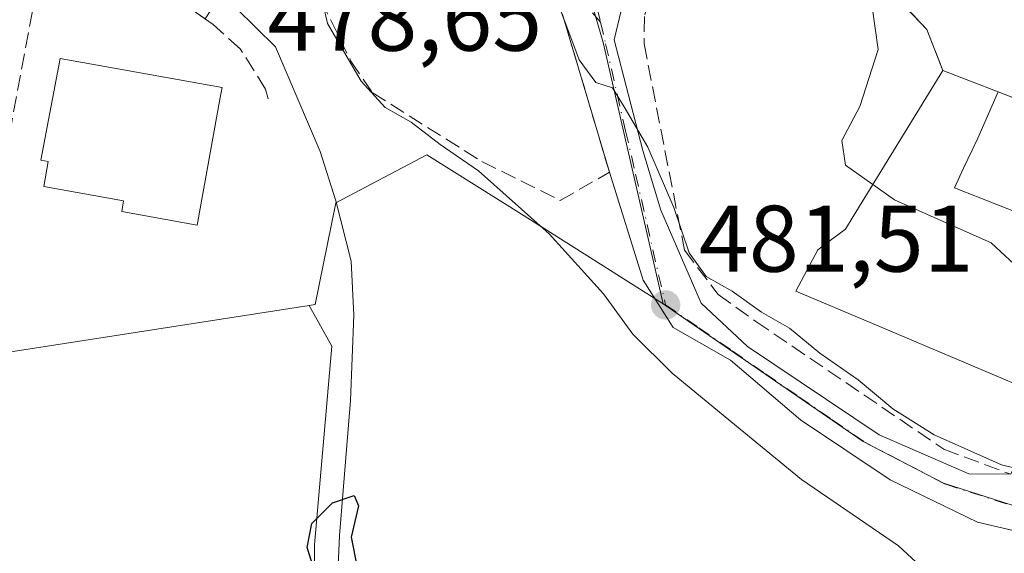
# Model space of a CAD drawing. Units: metres. Extents: x 628172 to 631634, y 4715736 to 4718113.
# Drawn here: x 631171 to 631275, y 4716148 to 4716205 of the extents above; entities that cross this region are included whole.
import ezdxf

# ---------------------------------------------------------------- set-up
doc = ezdxf.new("R2010")
doc.units = ezdxf.units.M
doc.header["$MEASUREMENT"] = 0
doc.linetypes.add('DGN Style 3', pattern=[2.307223458686699, 1.648016756204785, -0.6592067024819142])
doc.linetypes.add('DGN Style 4', pattern=[2.6384748266838614, 1.318413404963828, -0.6592067024819142, 0.001648016756204785, -0.6592067024819142])
for name, color, linetype, lineweight in [('Corriente natural lineal', 142, 'Continuous', 13), ('Cultivos herbáceos CxS', 92, 'Continuous', 0), ('Cultivos leñosos CxS', 92, 'Continuous', 0), ('Curva de nivel maestra', 30, 'Continuous', 30), ('Curva de nivel normal', 30, 'Continuous', 0), ('Edificación Cxs', 1, 'Continuous', 13), ('Muro lineal', 1, 'DGN Style 3', 13), ('Núcleo urbano CxS', 7, 'Continuous', 0), ('Obra de contención lineal', 1, 'DGN Style 3', 13), ('Prado CxS', 92, 'Continuous', 0), ('Punto de cota en terreno', 7, 'Continuous', 0), ('Rótulo de punto de cota en terreno', 7, 'Continuous', 0), ('Vía urbana Cxs', 4, 'Continuous', 0), ('Vía urbana eje', 4, 'DGN Style 4', 0)]:
    doc.layers.add(name, color=color, linetype=linetype, lineweight=lineweight)
doc.styles.add('Style-Arial', font='txt')

# ---------------------------------------------------------------- blocks, each defined once
blk = doc.blocks.new('*U11')
at = {"layer": 'Cultivos leñosos CxS', "color": 92, "linetype": 'Continuous', "lineweight": 0}
blk.add_polyline3d([(631275.8071, 4716009.2667, 467.5256999999983), (631241.699, 4716019.113299999, 466.6869000000006), (631239.5005000001, 4716019.742699999, 466.8522999999987), (631234.1205000002, 4716041.263699999, 467.9520000000048), (631223.1272999998, 4716067.831700001, 470.8540999999968), (631202.0565, 4716086.154300001, 471.6784999999945), (631202.0571, 4716119.1349, 473.0543999999937), (631202.0576999999, 4716149.3673, 475.5987000000023), (631203.8903000001, 4716170.438100001, 476.6432999999961), (631201.4929000001, 4716174.753500001, 477.0380000000005), (631202.1187000005, 4716174.850299999, 477.0286999999954), (631204.3302999996, 4716185.6351, 477.2434999999969), (631213.9808999998, 4716190.747300001, 479.7725000000065), (631224.2903000005, 4716184.250700001, 480.5437999999995), (631239.0603, 4716174.9407, 481.8628999999929), (631260.2899000002, 4716160.3303, 483.2416999999987), (631268.7975000005, 4716155.910700001, 484.0809000000008), (631277.9562999997, 4716152.969699999, 483.9637999999978)], dxfattribs=at)
blk = doc.blocks.new('5PATER')
at = {"layer": 'Prado CxS', "linetype": 'Continuous', "lineweight": 0}
h = blk.add_hatch(color=51, dxfattribs=at)
edge = h.paths.add_edge_path()
edge.add_ellipse((0, 0), major_axis=(-0.1095731443231308, -0.1110710700762829), ratio=0.9994222409660322, start_angle=0, end_angle=360)
blk = doc.blocks.new('*U22')
at = {"layer": 'Vía urbana Cxs', "color": 4, "linetype": 'Continuous', "lineweight": 0}
for points in [[(631284.8362999996, 4716148.850000001, 485.0565000000061), (631272.4008, 4716151.760500001, 483.3148999999976), (631263.1403999999, 4716156.258400001, 482.6716000000015), (631253.6153999995, 4716162.6084, 482.280899999998), (631246.2070000004, 4716168.9584, 482.3288999999932), (631240.1216000002, 4716172.398, 481.6009999999952), (631236.9466000004, 4716177.425100001, 482.0831999999937), (631233.3501000004, 4716188.880100001, 484.0850000000065), (631228.3901000004, 4716205.610099999, 485.3902999999991), (631221.8201000001, 4716217.5101, 484.9244999999937), (631219.8701, 4716219.800100001, 484.8007999999973), (631218.4301000005, 4716220.610099999, 484.5587999999989), (631216.4401000004, 4716220.8101, 484.2850999999937), (631200.1201, 4716211.970100001, 481.6012000000047), (631192.2600999996, 4716207.940099999, 478.101800000004), (631190.4562999997, 4716205.142999999, 478.1450000000041), (631185.6401000004, 4716208.5101, 478.6233999999968), (631172.1201, 4716205.960100001, 479.2140000000073), (631171.4918000001, 4716207.5612, 479.0714000000008), (631170.7703, 4716208.3057, 479.1882000000041), (631170.7202000003, 4716209.9179, 479.3898000000045)], [(631282.9401000004, 4716194.1601, 496.2480999999971), (631274.6189000001, 4716197.400699999, 495.0314000000071), (631268.7401000002, 4716199.690099999, 494.4149000000034), (631267.0500999996, 4716204.020099999, 492.672000000006), (631263.3501000004, 4716207.9301, 491.9162000000069), (631258.1201, 4716211.270099999, 490.4844000000012), (631250.7801000001, 4716212.5001, 490.0363000000071), (631247.3000999996, 4716212.710100001, 490.216499999995), (631244.4600999998, 4716212.440099999, 489.8834000000061), (631241.8901000004, 4716211.7401, 489.8221000000049), (631237.2067999998, 4716210.246900001, 488.5859999999957), (631234.9842999997, 4716207.706900001, 488.0994000000064), (631233.8729999998, 4716202.944399999, 487.4882999999973), (631236.8892999999, 4716191.196900001, 486.1114999999991), (631238.7943000002, 4716184.846899999, 485.267200000002), (631243.0805000003, 4716175.0044, 483.6867999999959), (631248.0017999997, 4716170.400599999, 483.4345999999932), (631261.9718000004, 4716161.034299999, 483.9851000000053), (631271.4967999998, 4716156.9068, 485.5081999999966), (631275.9600999998, 4716156.840100001, 488.7436000000016)]]:
    blk.add_polyline3d(points, dxfattribs=at)

msp = doc.modelspace()

# ---------------------------------------------------------------- linework, layer by layer
at = {"layer": 'Corriente natural lineal', "color": 142, "linetype": 'Continuous', "lineweight": 13}
msp.add_polyline3d([(631192.2600999996, 4716207.940099999, 477.9394999999931), (631193.7401000002, 4716206.270099999, 477.8803999999946), (631197.9200999998, 4716202.170100001, 477.3068999999959), (631202.6401000004, 4716191.100099999, 476.8350999999967), (631204.3300999999, 4716185.860099999, 477.2376999999979), (631205.9401000004, 4716179.450099999, 477.1579000000056), (631206.2401000002, 4716173.720100001, 476.6520000000019), (631205.8601000002, 4716164.670100001, 476.1560000000027), (631204.7100999998, 4716150.340100001, 475.5244999999995), (631203.9600999998, 4716133.120100001, 474.4446000000025)], dxfattribs=at)
at = {"layer": 'Cultivos herbáceos CxS', "color": 92, "linetype": 'Continuous', "lineweight": 0}
for points in [[(631109.4642000003, 4716320.2422, 490.0583999999944), (631116.3433999997, 4716317.5964, 488.911500000002), (631121.1058999998, 4716313.892300001, 488.1696999999986), (631127.4559000004, 4716310.717300001, 487.4930000000023), (631136.4517000001, 4716305.954700001, 486.7801000000036), (631143.1031, 4716297.4921, 485.9339000000036), (631150.1957, 4716299.0131, 485.6965999999957), (631150.3698000005, 4716287.445499999, 485.3804999999993), (631149.3170999996, 4716270.311899999, 484.9235999999946), (631148.6206999999, 4716259.821900001, 484.7734999999957), (631129.0632999997, 4716228.861500001, 484.4266999999964), (631127.6366999998, 4716226.6033, 484.3441000000021), (631131.3274999997, 4716200.0637, 481.506899999993), (631136.7301000003, 4716161.214500001, 479.5368000000017), (631137.5083, 4716161.421900001, 479.3812000000034), (631139.7028000001, 4716162.006899999, 479.0527000000002), (631168.1996999999, 4716169.6031, 477.0877000000037), (631201.4929000001, 4716174.753500001, 477.0380000000005), (631203.8903000001, 4716170.438100001, 476.6432999999961), (631202.0576999999, 4716149.3673, 475.5987000000023), (631202.0571, 4716119.1349, 473.0543999999937)], [(631150.1957, 4716299.0131, 485.6965999999957), (631150.3698000005, 4716287.445499999, 485.3804999999993), (631149.3170999996, 4716270.311899999, 484.9235999999946), (631148.6206999999, 4716259.821900001, 484.7734999999957), (631129.0632999997, 4716228.861500001, 484.4266999999964), (631127.6366999998, 4716226.6033, 484.3441000000021), (631131.3274999997, 4716200.0637, 481.506899999993), (631136.7301000003, 4716161.214500001, 479.5368000000017), (631137.5083, 4716161.421900001, 479.3812000000034), (631139.7028000001, 4716162.006899999, 479.0527000000002), (631168.1996999999, 4716169.6031, 477.0877000000037), (631201.4929000001, 4716174.753500001, 477.0380000000005)], [(631201.4929000001, 4716174.753500001, 477.0380000000005), (631203.8903000001, 4716170.438100001, 476.6432999999961), (631202.0576999999, 4716149.3673, 475.5987000000023), (631202.0571, 4716119.1349, 473.0543999999937), (631202.0565, 4716086.154300001, 471.6784999999945), (631223.1272999998, 4716067.831700001, 470.8540999999968), (631234.1205000002, 4716041.263699999, 467.9520000000048), (631239.5005000001, 4716019.742699999, 466.8522999999987)]]:
    msp.add_polyline3d(points, dxfattribs=at)
at = {"layer": 'Cultivos leñosos CxS', "color": 92, "linetype": 'Continuous', "lineweight": 0}
for points in [[(631239.0603, 4716174.9407, 481.8628999999929), (631224.2903000005, 4716184.250700001, 480.5437999999995), (631213.9808999998, 4716190.747300001, 479.7725000000065), (631204.3302999996, 4716185.6351, 477.2434999999969), (631202.1187000005, 4716174.850299999, 477.0286999999954), (631201.4929000001, 4716174.753500001, 477.0380000000005)], [(631201.4929000001, 4716174.753500001, 477.0380000000005), (631203.8903000001, 4716170.438100001, 476.6432999999961), (631202.0576999999, 4716149.3673, 475.5987000000023), (631202.0571, 4716119.1349, 473.0543999999937), (631202.0565, 4716086.154300001, 471.6784999999945), (631223.1272999998, 4716067.831700001, 470.8540999999968), (631234.1205000002, 4716041.263699999, 467.9520000000048), (631239.5005000001, 4716019.742699999, 466.8522999999987)], [(631239.0603, 4716174.9407, 481.8628999999929), (631260.2899000002, 4716160.3303, 483.2416999999987), (631268.7975000005, 4716155.910700001, 484.0809000000008), (631277.9562999997, 4716152.969699999, 483.9637999999978), (631294.9669000005, 4716149.217700001, 485.7482000000019)]]:
    msp.add_polyline3d(points, dxfattribs=at)
at = {"layer": 'Curva de nivel maestra', "color": 30, "linetype": 'Continuous', "lineweight": 30, "elevation": 475, "flags": 128}
msp.add_lwpolyline([(631202.1600000003, 4716146.300100001), (631201.29, 4716149.0701), (631201.7599999999, 4716151.640100001), (631203.9600000001, 4716153.8101), (631206.25, 4716154.600099999), (631206.7199999997, 4716153.5101), (631205.9400000004, 4716150.190099999), (631206.5800000001, 4716146.970100001)], dxfattribs=at)
at = {"layer": 'Curva de nivel normal', "color": 30, "linetype": 'Continuous', "lineweight": 0, "flags": 128}
for points, elevation in [([(631220.6025, 4716228.5737), (631220.6200000001, 4716228.550100001), (631221.6699999999, 4716224.780099999), (631223.2800000003, 4716221.7501), (631226.2300000006, 4716214.2601), (631227.8499999996, 4716206.940099999), (631229.1399999997, 4716203.470100001), (631230.1500000004, 4716200.800100001), (631231.9199999999, 4716198.4001), (631233.6900000004, 4716197.840100001), (631234.9199999999, 4716195.8201), (631237.4400000004, 4716191.5601), (631240.2000000002, 4716185.1601), (631241.8099999997, 4716180.350099999), (631243.6299999999, 4716177.840100001), (631246.3899999997, 4716176.270099999), (631249.5, 4716174.050100001), (631252.4800000006, 4716172.360099999), (631255.6699999999, 4716169.690099999), (631259.7400000002, 4716166.880100001), (631263.4199999999, 4716163.770099999), (631267.8099999997, 4716161.020099999), (631274.9500000002, 4716157.8301), (631276.2659, 4716157.5439)], 485), ([(631243.1157999998, 4716217.563100001), (631245.9199999999, 4716217.100099999), (631251.3200000003, 4716216.800100001), (631254.2800000003, 4716216.0001), (631256.1500000004, 4716214.280099999), (631257.8099999997, 4716211.020099999), (631261.2300000006, 4716206.440099999), (631261.8600000005, 4716201.9001), (631259.9400000004, 4716195.840100001), (631258.0300000003, 4716192.2501), (631258.3899999997, 4716189.640100001), (631261.3055999996, 4716187.575099999)], 490), ([(631310.3868000006, 4716084.315500001), (631303.5, 4716096.420100001), (631296.2400000002, 4716102.4901), (631289.6200000001, 4716109.8301), (631281.2800000003, 4716122.4901), (631273.9699999997, 4716133.370100001), (631269.4500000002, 4716141.4001), (631267.79, 4716145.800100001), (631264.0300000003, 4716149.2501), (631253.7300000006, 4716156.280099999), (631246.25, 4716162.460100001), (631240.0099999999, 4716167.5601), (631235.8399999999, 4716171.720100001), (631232.7199999997, 4716176.0001), (631226.9600000001, 4716182.360099999), (631219.4600000001, 4716189.040100001), (631215.3899999997, 4716191.840100001), (631212.3200000003, 4716194.200099999), (631209.54, 4716195.7501), (631207.0199999996, 4716198.5601), (631203.4500000002, 4716204.6601), (631202.8563999999, 4716207.208799999)], 480), ([(631261.3055999996, 4716187.575099999), (631263.5999999996, 4716185.950099999), (631273.8700000001, 4716181.390100001), (631277.2800000003, 4716178.2301), (631277.8399999999, 4716176.120100001), (631278.8600000005, 4716174.720100001), (631280.1500000004, 4716172.3201), (631282.2699999996, 4716170.4301), (631287.6699999999, 4716167.950099999), (631299.4299999997, 4716161.4901), (631308.2199999997, 4716157.4301), (631312.54, 4716155.090100001), (631315.9500000002, 4716154.9301), (631319.4000000004, 4716158.020099999), (631323.2599999999, 4716159.0001), (631334.0700000003, 4716158.640100001), (631339.3300000001, 4716157.960100001), (631342.3200000003, 4716156.520099999), (631349.7068999996, 4716153.739)], 490)]:
    msp.add_lwpolyline(points, dxfattribs=dict(at, elevation=elevation))
at = {"layer": 'Edificación Cxs', "color": 1, "linetype": 'Continuous', "lineweight": 13, "flags": 128}
for points, elevation in [([(631283.4607999995, 4716181.931399999), (631269.9620000003, 4716187.221000001), (631270.9450000003, 4716189.300000001), (631271.8619999997, 4716191.239), (631272.4620000003, 4716192.509), (631274.619, 4716197.401000001), (631282.9401000004, 4716194.1601), (631287.1001000004, 4716192.540100001), (631288.2308999998, 4716194.7443), (631289.8501000004, 4716197.9001), (631279.4801000003, 4716201.710100001), (631278.4600999998, 4716202.0801), (631281.2801000001, 4716207.9301), (631297.2600999996, 4716201.630100001), (631292.9842999997, 4716192.535700001), (631292.6901000004, 4716191.9101), (631291.2100999998, 4716187.970100001), (631289.4200999998, 4716183.970100001), (631285.1300999997, 4716185.890100001)], 500.1465000000029), ([(631192.0500999996, 4716196.800100001), (631189.6201, 4716183.280099999), (631181.6001000004, 4716184.720100001), (631181.8000999996, 4716185.840100001), (631173.3201000001, 4716187.360099999), (631173.8000999996, 4716190.020099999), (631173.0100999996, 4716190.1601), (631175.0701000001, 4716200.940099999), (631192.2401000002, 4716197.880100001)], 481.4182000000001)]:
    msp.add_lwpolyline(points, close=True, dxfattribs=dict(at, elevation=elevation))
at = {"layer": 'Edificación Cxs', "color": 1, "linetype": 'Continuous', "lineweight": 13, "elevation": 501.5280999999962, "flags": 128}
msp.add_lwpolyline([(631279.5500999996, 4716165.100099999), (631271.8803000003, 4716168.3411), (631261.0110999999, 4716172.9341), (631253.1401000004, 4716176.2601), (631255.4600999998, 4716180.670100001), (631256.6425000001, 4716181.5429), (631258.4001000002, 4716182.840100001), (631259.2339000005, 4716184.199100001), (631268.7401000002, 4716199.690099999), (631274.619, 4716197.401000001), (631272.4620000003, 4716192.509), (631271.8619999997, 4716191.239), (631270.9450000003, 4716189.300000001), (631269.9620000003, 4716187.221000001), (631283.4607999995, 4716181.931399999)], dxfattribs=at)
at = {"layer": 'Edificación Cxs', "color": 1, "linetype": 'Continuous', "lineweight": 13, "extrusion": (0.3628748951274231, 0.9318378578750023, 0.0001308326746708665), "elevation": 4623805.059080165, "flags": 128}
msp.add_lwpolyline([(1123150.367039375, -110.529883982119), (1123144.058185137, -109.9133839768389), (1123135.128243493, -108.6966839664357)], dxfattribs=at)
at = {"layer": 'Edificación Cxs', "color": 1, "linetype": 'Continuous', "lineweight": 13}
for points in [[(631192.0500999996, 4716196.800100001, 479.9992000000057), (631189.6201, 4716183.280099999, 479.4165000000066), (631181.6001000004, 4716184.720100001, 480.5325000000012), (631181.8000999996, 4716185.840100001, 481.4182000000001), (631173.3201000001, 4716187.360099999, 479.3004999999976), (631173.8000999996, 4716190.020099999, 480.4823999999935), (631173.0100999996, 4716190.1601, 480.2743999999948), (631175.0701000001, 4716200.940099999, 480.3423999999941), (631192.2401000002, 4716197.880100001, 479.7109999999957), (631192.0500999996, 4716196.800100001, 479.9992000000057)], [(631275.9600999998, 4716156.840100001, 488.7436000000016), (631279.5500999996, 4716165.100099999, 492.0565999999963), (631271.8803000003, 4716168.3411, 489.2960000000021), (631261.0110999999, 4716172.9341, 489.4269000000059), (631253.1401000004, 4716176.2601, 487.7081000000035), (631255.4600999998, 4716180.670100001, 490.4395999999979), (631256.6425000001, 4716181.5429, 491.9026000000013), (631258.4001000002, 4716182.840100001, 493.8920000000071), (631259.2339000005, 4716184.199100001, 494.2402000000002), (631268.7401000002, 4716199.690099999, 494.4149000000034)]]:
    msp.add_polyline3d(points, dxfattribs=at)
at = {"layer": 'Muro lineal', "color": 1, "linetype": 'DGN Style 3', "lineweight": 13}
for points in [[(631202.7301000003, 4716207.140100001, 483.2685000000056), (631205.9200999998, 4716200.6801, 481.3132000000041), (631208.1901000004, 4716197.3301, 481.053700000004), (631219.8300999999, 4716190.0101, 481.311600000001), (631228.1401000004, 4716185.890100001, 482.2991999999941), (631233.3501000004, 4716188.880100001, 484.0850000000065), (631228.3901000004, 4716205.610099999, 485.3902999999991), (631221.8201000001, 4716217.5101, 484.9244999999937)], [(631250.7801000001, 4716212.5001, 490.0363000000071), (631258.1201, 4716211.270099999, 490.4844000000012), (631263.3501000004, 4716207.9301, 491.9162000000069), (631267.0500999996, 4716204.020099999, 492.672000000006), (631268.7401000002, 4716199.690099999, 494.4149000000034)], [(631197.1401000004, 4716196.6601, 478.7212), (631196.8701, 4716197.690099999, 478.7890000000043), (631194.1700999998, 4716201.9901, 477.8133999999991), (631191.2901, 4716204.5601, 477.9934000000067), (631185.6401000004, 4716208.5101, 478.6233999999968), (631172.1201, 4716205.960100001, 479.2140000000073)], [(631140.0800999999, 4716170.4101, 481.8677000000025), (631140.2801000001, 4716167.390100001, 480.1215999999986), (631144.6601, 4716164.7301, 479.2119999999995), (631165.1001000004, 4716168.170100001, 477.329700000002), (631168.4401000004, 4716186.210100001, 478.5412999999971), (631172.1201, 4716205.960100001, 479.2140000000073)]]:
    msp.add_polyline3d(points, dxfattribs=at)
at = {"layer": 'Núcleo urbano CxS', "color": 7, "linetype": 'Continuous', "lineweight": 0}
for points in [[(631220.1772999996, 4716313.638800001, 490.8659000000043), (631219.6042999999, 4716305.632099999, 491.3972000000067), (631211.2117, 4716287.7981, 488.3491999999969), (631214.0872999999, 4716280.552100001, 487.8325000000041), (631217.0853000004, 4716276.9111, 487.9820999999939), (631219.2232999997, 4716268.907099999, 488.2479000000022), (631205.2682999996, 4716264.7171, 485.8371999999945), (631206.1202999996, 4716261.968499999, 485.8537000000069), (631206.8492999999, 4716259.641899999, 485.8877000000066), (631210.1633000001, 4716248.983899999, 485.9098999999987), (631221.0012999997, 4716240.591499999, 487.4113000000071), (631227.7843000004, 4716219.558300001, 486.0984999999928), (631232.7033000002, 4716202.654300001, 485.7992999999988), (631239.0603, 4716174.9407, 481.8628999999929)], [(631220.1772999996, 4716313.638800001, 490.8659000000043), (631219.6042999999, 4716305.632099999, 491.3972000000067), (631211.2117, 4716287.7981, 488.3491999999969), (631214.0872999999, 4716280.552100001, 487.8325000000041), (631217.0853000004, 4716276.9111, 487.9820999999939), (631219.2232999997, 4716268.907099999, 488.2479000000022), (631205.2682999996, 4716264.7171, 485.8371999999945), (631206.1202999996, 4716261.968499999, 485.8537000000069), (631206.8492999999, 4716259.641899999, 485.8877000000066), (631210.1633000001, 4716248.983899999, 485.9098999999987), (631221.0012999997, 4716240.591499999, 487.4113000000071), (631227.7843000004, 4716219.558300001, 486.0984999999928), (631232.7033000002, 4716202.654300001, 485.7992999999988), (631239.0603, 4716174.9407, 481.8628999999929)], [(631150.1957, 4716299.0131, 485.6965999999957), (631150.3698000005, 4716287.445499999, 485.3804999999993), (631149.3170999996, 4716270.311899999, 484.9235999999946), (631148.6206999999, 4716259.821900001, 484.7734999999957), (631129.0632999997, 4716228.861500001, 484.4266999999964), (631127.6366999998, 4716226.6033, 484.3441000000021), (631131.3274999997, 4716200.0637, 481.506899999993), (631136.7301000003, 4716161.214500001, 479.5368000000017), (631137.5083, 4716161.421900001, 479.3812000000034), (631139.7028000001, 4716162.006899999, 479.0527000000002), (631168.1996999999, 4716169.6031, 477.0877000000037), (631201.4929000001, 4716174.753500001, 477.0380000000005)], [(631227.7843000004, 4716219.558300001, 486.0984999999928), (631232.7033000002, 4716202.654300001, 485.7992999999988), (631239.0603, 4716174.9407, 481.8628999999929), (631224.2903000005, 4716184.250700001, 480.5437999999995), (631213.9808999998, 4716190.747300001, 479.7725000000065), (631204.3302999996, 4716185.6351, 477.2434999999969), (631202.1187000005, 4716174.850299999, 477.0286999999954), (631201.4929000001, 4716174.753500001, 477.0380000000005), (631168.1996999999, 4716169.6031, 477.0877000000037)], [(631277.9562999997, 4716152.969699999, 483.9637999999978), (631268.7975000005, 4716155.910700001, 484.0809000000008), (631260.2899000002, 4716160.3303, 483.2416999999987), (631239.0603, 4716174.9407, 481.8628999999929), (631232.7033000002, 4716202.654300001, 485.7992999999988), (631227.7843000004, 4716219.558300001, 486.0984999999928)], [(631239.0603, 4716174.9407, 481.8628999999929), (631224.2903000005, 4716184.250700001, 480.5437999999995), (631213.9808999998, 4716190.747300001, 479.7725000000065), (631204.3302999996, 4716185.6351, 477.2434999999969), (631202.1187000005, 4716174.850299999, 477.0286999999954), (631201.4929000001, 4716174.753500001, 477.0380000000005)], [(631239.0603, 4716174.9407, 481.8628999999929), (631260.2899000002, 4716160.3303, 483.2416999999987), (631268.7975000005, 4716155.910700001, 484.0809000000008), (631277.9562999997, 4716152.969699999, 483.9637999999978), (631294.9669000005, 4716149.217700001, 485.7482000000019)]]:
    msp.add_polyline3d(points, dxfattribs=at)
at = {"layer": 'Obra de contención lineal', "color": 1, "linetype": 'DGN Style 3', "lineweight": 13}
msp.add_polyline3d([(631250.7801000001, 4716212.5001, 490.0363000000071), (631247.3000999996, 4716212.710100001, 490.216499999995), (631244.4600999998, 4716212.440099999, 489.8834000000061), (631241.8901000004, 4716211.7401, 489.8221000000049), (631241.1001000004, 4716211.5101, 489.6358000000037), (631238.1001000004, 4716209.4001, 489.3546999999963), (631237.0601000005, 4716205.420100001, 489.8690000000061), (631237.0301000001, 4716202.5101, 490.2749999999942), (631241.3201000001, 4716180.630100001, 485.4168999999966), (631244.8901000004, 4716175.920100001, 484.7765999999974), (631248.9001000002, 4716173.050100001, 484.9443000000028), (631268.8501000004, 4716159.5001, 485.2480999999971), (631275.9600999998, 4716156.840100001, 488.7436000000016)], dxfattribs=at)
at = {"layer": 'Vía urbana Cxs', "color": 4, "linetype": 'Continuous', "lineweight": 0, "extrusion": (-0.4089990543291783, -0.1908796763687171, 0.8923478709041738), "elevation": -1157966.478160083, "flags": 128}
msp.add_lwpolyline([(-4006722.129133963, 2290455.13921609), (-4006739.387020114, 2290458.031217752), (-4006752.948981863, 2290456.999198772)], dxfattribs=at)
at = {"layer": 'Vía urbana Cxs', "color": 4, "linetype": 'Continuous', "lineweight": 0, "extrusion": (0.3628748951274231, 0.9318378578750023, 0.0001308326746708665), "elevation": 4623805.059080165, "flags": 128}
msp.add_lwpolyline([(1123135.128243493, -108.6966839664357), (1123144.058185137, -109.9133839768389), (1123150.367039375, -110.529883982119)], dxfattribs=at)
at = {"layer": 'Vía urbana Cxs', "color": 4, "linetype": 'Continuous', "lineweight": 0}
for points in [[(631268.7401000002, 4716199.690099999, 494.4149000000034), (631267.0500999996, 4716204.020099999, 492.672000000006), (631263.3501000004, 4716207.9301, 491.9162000000069), (631258.1201, 4716211.270099999, 490.4844000000012), (631250.7801000001, 4716212.5001, 490.0363000000071)], [(631241.0432000002, 4716211.470100001, 489.6343000000052), (631237.2067999998, 4716210.246900001, 488.5859999999957), (631234.9842999997, 4716207.706900001, 488.0994000000064), (631233.8729999998, 4716202.944399999, 487.4882999999973), (631236.8892999999, 4716191.196900001, 486.1114999999991), (631238.7943000002, 4716184.846899999, 485.267200000002), (631243.0805000003, 4716175.0044, 483.6867999999959), (631248.0017999997, 4716170.400599999, 483.4345999999932), (631261.9718000004, 4716161.034299999, 483.9851000000053), (631271.4967999998, 4716156.9068, 485.5081999999966), (631275.9600999998, 4716156.840100001, 488.7436000000016)], [(631305.1700999998, 4716143.5101, 487.7602000000043), (631298.3300000001, 4716144.881300001, 485.9766999999993), (631284.8362999996, 4716148.850000001, 485.0565000000061), (631272.4008, 4716151.760500001, 483.3148999999976), (631263.1403999999, 4716156.258400001, 482.6716000000015), (631253.6153999995, 4716162.6084, 482.280899999998), (631246.2070000004, 4716168.9584, 482.3288999999932), (631240.1216000002, 4716172.398, 481.6009999999952), (631236.9466000004, 4716177.425100001, 482.0831999999937), (631233.3501000004, 4716188.880100001, 484.0850000000065)]]:
    msp.add_polyline3d(points, dxfattribs=at)
at = {"layer": 'Vía urbana eje', "color": 4, "linetype": 'DGN Style 4', "lineweight": 0, "extrusion": (-0.008002071874404795, 0.03332973055586765, 0.9994123753020023), "elevation": 152624.7202409239, "flags": 128}
msp.add_lwpolyline([(-1714806.771321374, -4435904.395963898), (-1714806.771321374, -4435897.388323709)], dxfattribs=at)
at = {"layer": 'Vía urbana eje', "color": 4, "linetype": 'DGN Style 4', "lineweight": 0}
for points in [[(631232.4051000001, 4716204.790100001, 486.3381999999983), (631228.2511, 4716209.5801, 485.6719000000012), (631221.2660999997, 4716221.645300001, 484.7391000000061), (631214.5000999998, 4716223.0701, 484.5350999999937), (631184.4501, 4716213.7301, 478.921199999997), (631176.2257000003, 4716211.3793, 479.1708000000072), (631170.7200999996, 4716209.9179, 479.3898999999947)], [(631232.4051000001, 4716204.790100001, 486.3381999999983), (631232.9501, 4716202.520099999, 486.686400000006), (631235.0701000001, 4716193.280099999, 485.8524000000034), (631236.1300999997, 4716188.670100001, 485.1303000000044), (631239.3101000005, 4716174.8101, 482.2323000000034)], [(631239.3101000005, 4716174.8101, 482.2323000000034), (631242.8501000004, 4716172.380100001, 482.2961000000069), (631246.3800999997, 4716169.940099999, 482.7502999999998), (631249.9200999998, 4716167.5001, 482.696100000001), (631253.4600999998, 4716165.0701, 483.0440999999992), (631257.0000999998, 4716162.630100001, 482.9869000000036), (631260.5401, 4716160.200099999, 483.3163000000059), (631269.0401, 4716155.780099999, 484.1064999999944), (631278.2001, 4716152.840100001, 485.3555999999954)]]:
    msp.add_polyline3d(points, dxfattribs=at)

# ---------------------------------------------------------------- block references
at = {"layer": 'Cultivos leñosos CxS', "color": 92, "linetype": 'Continuous', "lineweight": 0}
msp.add_blockref('*U11', (0, 0), dxfattribs=at)
at = {"layer": 'Punto de cota en terreno', "color": 7, "linetype": 'Continuous', "lineweight": 0, "xscale": 10, "yscale": 10, "zscale": 10}
msp.add_blockref('5PATER', (631239.3200000003, 4716174.810000001, 481.5099999999948), dxfattribs=at)
at = {"layer": 'Vía urbana Cxs', "color": 4, "linetype": 'Continuous', "lineweight": 0}
msp.add_blockref('*U22', (0, 0), dxfattribs=at)

# ---------------------------------------------------------------- texts
at = {"layer": 'Rótulo de punto de cota en terreno', "color": 7, "linetype": 'Continuous', "lineweight": 0, "style": 'Style-Arial'}
for s, p in [('478,65', (631197.0678000003, 4716201.777100001)), ('481,51', (631242.8477999996, 4716178.3378))]:
    msp.add_text(s, height=7.000000000000002, dxfattribs=at).set_placement(p)

doc.saveas('drawing.dxf')
